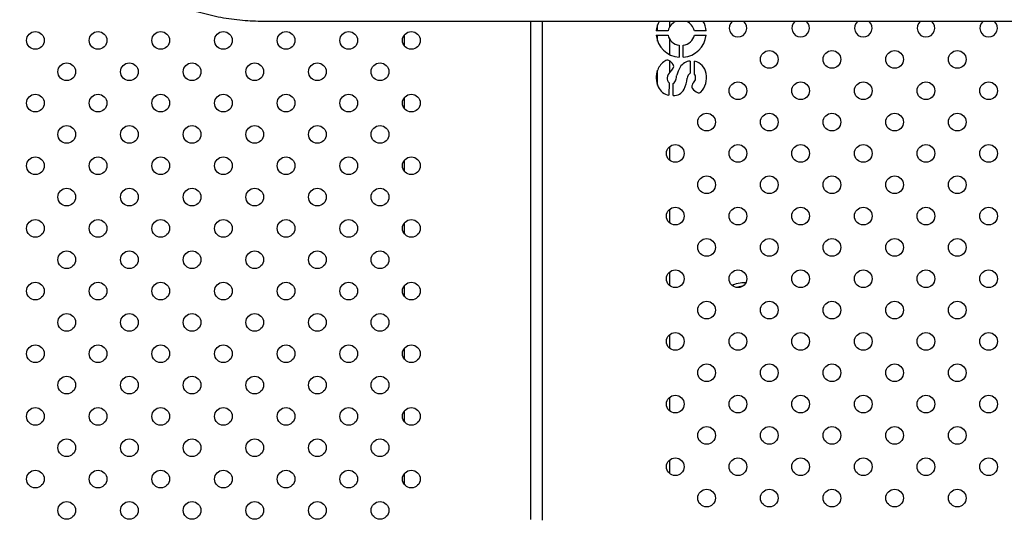
# Model space of a CAD drawing. Units: inches. Extents: x 56541.7 to 56560.4, y 25531.6 to 25544.
# Drawn here: x 56548.2 to 56548.7, y 25537 to 25537.2 of the extents above; entities that cross this region are included whole.
import ezdxf

# ---------------------------------------------------------------- set-up
doc = ezdxf.new("R2010")
doc.units = ezdxf.units.IN
doc.header["$MEASUREMENT"] = 0
doc.layers.add('ASIENTOS', color=1, linetype='Continuous', lineweight=20)
doc.layers.add('SUPERIOR-VIS', color=7, linetype='Continuous')
doc.styles.get("Standard").update_dxf_attribs({"font": 'arial.ttf'})
doc.dimstyles.get("Standard").update_dxf_attribs({"dimtxt": 0.18, "dimasz": 0.18, "dimexe": 0.18, "dimexo": 0.0625, "dimgap": 0.09, "dimtad": 0, "dimtih": 1, "dimtoh": 1, "dimdec": 4, "dimzin": 0, "dimdsep": 46, "dimtxsty": 'Standard', "dimcen": 0.09, "dimadec": 0, "dimazin": 0, "dimtfac": 1, "dimtdec": 4, "dimtofl": 0, "dimtmove": 0, "dimatfit": 3, "dimfxl": 1, "dimtolj": 1, "dimtzin": 0, "dimarcsym": 0})

# ---------------------------------------------------------------- blocks, each defined once
blk = doc.blocks.new('*D2')
at = {"layer": 'ASIENTOS', "color": 0, "lineweight": -2, "ltscale": 0.08, "transparency": 16777216}
for p, q in [((56541.68350451662, 25537.97615039573), (56541.68350451662, 25531.62194333639)), ((56554.90549783939, 25537.97615039573), (56554.90549783939, 25531.62194333639)), ((56541.86350451662, 25531.80194333639), (56547.76972628032, 25531.80194333639)), ((56554.72549783939, 25531.80194333639), (56548.81927607569, 25531.80194333639))]:
    blk.add_line(p, q, dxfattribs=at)
at = {"layer": 'ASIENTOS', "color": 0, "ltscale": 0.08, "transparency": 16777216}
for points in [[(56541.86350451662, 25531.83194333639), (56541.86350451662, 25531.77194333639), (56541.68350451662, 25531.80194333639)], [(56554.72549783939, 25531.83194333639), (56554.72549783939, 25531.77194333639), (56554.90549783939, 25531.80194333639)]]:
    blk.add_solid(points, dxfattribs=at)
at = {"layer": 'Defpoints', "color": 0, "ltscale": 0.08, "transparency": 16777216}
for p in [(56541.68350451662, 25538.03865039573), (56554.90549783939, 25538.03865039573), (56554.90549783939, 25531.80194333639)]:
    blk.add_point(p, dxfattribs=at)
at = {"layer": 'ASIENTOS', "color": 0, "ltscale": 0.08, "transparency": 16777216, "insert": (56548.294501178, 25531.80194333639), "char_height": 0.18, "attachment_point": 5}
blk.add_mtext('\\A1;13.2220', dxfattribs=at)
blk = doc.blocks.new('*D3')
at = {"layer": 'ASIENTOS', "color": 0, "lineweight": -2, "ltscale": 0.08, "transparency": 16777216}
for p, q in [((56546.66658419283, 25543.07902475641), (56560.18428212681, 25543.07902475641)), ((56560.00428212681, 25542.89902475641), (56560.00428212681, 25538.19780443079)), ((56560.00428212681, 25533.1327778296), (56560.00428212681, 25537.83399815522)), ((56546.66658419283, 25532.9527778296), (56560.18428212681, 25532.9527778296))]:
    blk.add_line(p, q, dxfattribs=at)
at = {"layer": 'ASIENTOS', "color": 0, "ltscale": 0.08, "transparency": 16777216}
for points in [[(56559.97428212681, 25542.89902475641), (56560.03428212681, 25542.89902475641), (56560.00428212681, 25543.07902475641)], [(56559.97428212681, 25533.1327778296), (56560.03428212681, 25533.1327778296), (56560.00428212681, 25532.9527778296)]]:
    blk.add_solid(points, dxfattribs=at)
at = {"layer": 'Defpoints', "color": 0, "ltscale": 0.08, "transparency": 16777216}
for p in [(56546.60408419283, 25543.07902475641), (56560.00428212681, 25543.07902475641), (56546.60408419283, 25532.9527778296)]:
    blk.add_point(p, dxfattribs=at)
at = {"layer": 'ASIENTOS', "color": 0, "ltscale": 0.08, "transparency": 16777216, "insert": (56560.0042821268, 25538.01590129298), "char_height": 0.18, "attachment_point": 5}
blk.add_mtext('\\A1;10.1262', dxfattribs=at)

msp = doc.modelspace()

# ---------------------------------------------------------------- linework, layer by layer
at = {"layer": 'SUPERIOR-VIS'}
for p, q in [((56550.74720474507, 25537.23266977833), (56548.34720474507, 25537.23266977833)), ((56548.46793870415, 25537.00791498421), (56548.46793870415, 25537.23266977833)), ((56548.47293870415, 25537.23266977833), (56548.47293870415, 25537.00762655282)), ((56548.52508735197, 25537.22845238098), (56548.52508735197, 25537.23117959025)), ((56548.53047724766, 25537.23266977833), (56548.53047724766, 25537.23020702766)), ((56548.41078735198, 25537.22164732666), (56548.41078735198, 25537.22657438641)), ((56548.52980379838, 25537.22845238098), (56548.52447283301, 25537.22845238098)), ((56548.52447283301, 25537.22652286457), (56548.52980379838, 25537.22652286457)), ((56548.52508735197, 25537.2237956553), (56548.52508735197, 25537.22652286457)), ((56548.53047724766, 25537.22476821789), (56548.53047724766, 25537.21773327339)), ((56548.54699774626, 25537.22845238098), (56548.5416667809, 25537.22845238098)), ((56548.5416667809, 25537.22652286457), (56548.54699774626, 25537.22652286457)), ((56548.53477073401, 25537.22190062332), (56548.53477073401, 25537.21657804669)), ((56548.53669984527, 25537.21657804669), (56548.53669984527, 25537.22190062332)), ((56548.53047724766, 25537.21485497785), (56548.53047724766, 25537.2096199652)), ((56548.53980309502, 25537.21476629025), (56548.53980309502, 25537.20935516282)), ((56548.54170546473, 25537.20893200133), (56548.54173393359, 25537.21469574269)), ((56548.52508735197, 25537.2039251521), (56548.52508735197, 25537.21070641733)), ((56548.53023857177, 25537.20496353625), (56548.53022778097, 25537.19932974705)), ((56548.53215894097, 25537.19919441026), (56548.53215768332, 25537.20463480896)), ((56548.41078735198, 25537.19336305541), (56548.41078735198, 25537.19829011516)), ((56548.53047724766, 25537.17613850086), (56548.53047724766, 25537.17006990212)), ((56548.41078735198, 25537.16507878416), (56548.41078735198, 25537.17000584392)), ((56548.53047724766, 25537.14785422961), (56548.53047724766, 25537.14178563087)), ((56548.41078735198, 25537.13679451292), (56548.41078735198, 25537.14172157267)), ((56548.53047724766, 25537.11956995837), (56548.53047724766, 25537.11350135962)), ((56548.41078735198, 25537.10851024167), (56548.41078735198, 25537.11343730142)), ((56548.53047724766, 25537.09128568712), (56548.53047724766, 25537.08521708838)), ((56548.41078735198, 25537.08022597042), (56548.41078735198, 25537.08515303018)), ((56548.53047724766, 25537.06300141587), (56548.53047724766, 25537.05693281713)), ((56548.41078735198, 25537.05194169917), (56548.41078735198, 25537.05686875893)), ((56548.53047724766, 25537.03471714462), (56548.53047724766, 25537.02864854588)), ((56548.41078735198, 25537.02365742793), (56548.41078735198, 25537.02858448768))]:
    msp.add_line(p, q, dxfattribs=at)
for centre in [(56548.24423307666, 25537.22411085654), (56548.27251734791, 25537.22411085654), (56548.30080161916, 25537.22411085654), (56548.32908589041, 25537.22411085654), (56548.35737016166, 25537.22411085654), (56548.3856544329, 25537.22411085654), (56548.41393870415, 25537.22411085654), (56548.57550999821, 25537.21553060836), (56548.60379426945, 25537.21553060836), (56548.6320785407, 25537.21553060836), (56548.66036281195, 25537.21553060836), (56548.25837521229, 25537.20996872091), (56548.28665948354, 25537.20996872091), (56548.31494375478, 25537.20996872091), (56548.34322802603, 25537.20996872091), (56548.37151229728, 25537.20996872091), (56548.39979656853, 25537.20996872091), (56548.56136786258, 25537.20138847274), (56548.58965213383, 25537.20138847274), (56548.61793640508, 25537.20138847274), (56548.64622067632, 25537.20138847274), (56548.67450494757, 25537.20138847274), (56548.24423307666, 25537.19582658529), (56548.27251734791, 25537.19582658529), (56548.30080161916, 25537.19582658529), (56548.32908589041, 25537.19582658529), (56548.35737016166, 25537.19582658529), (56548.3856544329, 25537.19582658529), (56548.41393870415, 25537.19582658529), (56548.54722572696, 25537.18724633711), (56548.57550999821, 25537.18724633711), (56548.60379426945, 25537.18724633711), (56548.6320785407, 25537.18724633711), (56548.66036281195, 25537.18724633711), (56548.25837521229, 25537.18168444966), (56548.28665948354, 25537.18168444966), (56548.31494375478, 25537.18168444966), (56548.34322802603, 25537.18168444966), (56548.37151229728, 25537.18168444966), (56548.39979656853, 25537.18168444966), (56548.53308359133, 25537.17310420149), (56548.56136786258, 25537.17310420149), (56548.58965213383, 25537.17310420149), (56548.61793640508, 25537.17310420149), (56548.64622067632, 25537.17310420149), (56548.67450494757, 25537.17310420149), (56548.24423307666, 25537.16754231404), (56548.27251734791, 25537.16754231404), (56548.30080161916, 25537.16754231404), (56548.32908589041, 25537.16754231404), (56548.35737016166, 25537.16754231404), (56548.3856544329, 25537.16754231404), (56548.41393870415, 25537.16754231404), (56548.54722572696, 25537.15896206587), (56548.57550999821, 25537.15896206587), (56548.60379426945, 25537.15896206587), (56548.6320785407, 25537.15896206587), (56548.66036281195, 25537.15896206587), (56548.25837521229, 25537.15340017842), (56548.28665948354, 25537.15340017842), (56548.31494375478, 25537.15340017842), (56548.34322802603, 25537.15340017842), (56548.37151229728, 25537.15340017842), (56548.39979656853, 25537.15340017842), (56548.53308359133, 25537.14481993024), (56548.56136786258, 25537.14481993024), (56548.58965213383, 25537.14481993024), (56548.61793640508, 25537.14481993024), (56548.64622067632, 25537.14481993024), (56548.67450494757, 25537.14481993024), (56548.24423307666, 25537.13925804279), (56548.27251734791, 25537.13925804279), (56548.30080161916, 25537.13925804279), (56548.32908589041, 25537.13925804279), (56548.35737016166, 25537.13925804279), (56548.3856544329, 25537.13925804279), (56548.41393870415, 25537.13925804279), (56548.54722572696, 25537.13067779462), (56548.57550999821, 25537.13067779462), (56548.60379426945, 25537.13067779462), (56548.6320785407, 25537.13067779462), (56548.66036281195, 25537.13067779462), (56548.25837521229, 25537.12511590717), (56548.28665948354, 25537.12511590717), (56548.31494375478, 25537.12511590717), (56548.34322802603, 25537.12511590717), (56548.37151229728, 25537.12511590717), (56548.39979656853, 25537.12511590717), (56548.53308359133, 25537.116535659), (56548.56136786258, 25537.116535659), (56548.58965213383, 25537.116535659), (56548.61793640508, 25537.116535659), (56548.64622067632, 25537.116535659), (56548.67450494757, 25537.116535659), (56548.24423307666, 25537.11097377155), (56548.27251734791, 25537.11097377155), (56548.30080161916, 25537.11097377155), (56548.32908589041, 25537.11097377155), (56548.35737016166, 25537.11097377155), (56548.3856544329, 25537.11097377155), (56548.41393870415, 25537.11097377155), (56548.54722572696, 25537.10239352337), (56548.57550999821, 25537.10239352337), (56548.60379426945, 25537.10239352337), (56548.6320785407, 25537.10239352337), (56548.66036281195, 25537.10239352337), (56548.25837521229, 25537.09683163592), (56548.28665948354, 25537.09683163592), (56548.31494375478, 25537.09683163592), (56548.34322802603, 25537.09683163592), (56548.37151229728, 25537.09683163592), (56548.39979656853, 25537.09683163592), (56548.53308359133, 25537.08825138775), (56548.56136786258, 25537.08825138775), (56548.58965213383, 25537.08825138775), (56548.61793640508, 25537.08825138775), (56548.64622067632, 25537.08825138775), (56548.67450494757, 25537.08825138775), (56548.24423307666, 25537.0826895003), (56548.27251734791, 25537.0826895003), (56548.30080161916, 25537.0826895003), (56548.32908589041, 25537.0826895003), (56548.35737016166, 25537.0826895003), (56548.3856544329, 25537.0826895003), (56548.41393870415, 25537.0826895003), (56548.54722572696, 25537.07410925212), (56548.57550999821, 25537.07410925212), (56548.60379426945, 25537.07410925212), (56548.6320785407, 25537.07410925212), (56548.66036281195, 25537.07410925212), (56548.25837521229, 25537.06854736467), (56548.28665948354, 25537.06854736467), (56548.31494375478, 25537.06854736467), (56548.34322802603, 25537.06854736467), (56548.37151229728, 25537.06854736467), (56548.39979656853, 25537.06854736467), (56548.53308359133, 25537.0599671165), (56548.56136786258, 25537.0599671165), (56548.58965213383, 25537.0599671165), (56548.61793640508, 25537.0599671165), (56548.64622067632, 25537.0599671165), (56548.67450494757, 25537.0599671165), (56548.24423307666, 25537.05440522905), (56548.27251734791, 25537.05440522905), (56548.30080161916, 25537.05440522905), (56548.32908589041, 25537.05440522905), (56548.35737016166, 25537.05440522905), (56548.3856544329, 25537.05440522905), (56548.41393870415, 25537.05440522905), (56548.54722572696, 25537.04582498088), (56548.57550999821, 25537.04582498088), (56548.60379426945, 25537.04582498088), (56548.6320785407, 25537.04582498088), (56548.66036281195, 25537.04582498088), (56548.25837521229, 25537.04026309343), (56548.28665948354, 25537.04026309343), (56548.31494375478, 25537.04026309343), (56548.34322802603, 25537.04026309343), (56548.37151229728, 25537.04026309343), (56548.39979656853, 25537.04026309343), (56548.53308359133, 25537.03168284525), (56548.56136786258, 25537.03168284525), (56548.58965213383, 25537.03168284525), (56548.61793640508, 25537.03168284525), (56548.64622067632, 25537.03168284525), (56548.67450494757, 25537.03168284525), (56548.24423307666, 25537.0261209578), (56548.27251734791, 25537.0261209578), (56548.30080161916, 25537.0261209578), (56548.32908589041, 25537.0261209578), (56548.35737016166, 25537.0261209578), (56548.3856544329, 25537.0261209578), (56548.41393870415, 25537.0261209578), (56548.54722572696, 25537.01754070963), (56548.57550999821, 25537.01754070963), (56548.60379426945, 25537.01754070963), (56548.6320785407, 25537.01754070963), (56548.66036281195, 25537.01754070963), (56548.25837521229, 25537.01197882218), (56548.28665948354, 25537.01197882218), (56548.31494375478, 25537.01197882218), (56548.34322802603, 25537.01197882218), (56548.37151229728, 25537.01197882218), (56548.39979656853, 25537.01197882218)]:
    msp.add_circle(centre, 0.004, dxfattribs=at)
for centre, radius, start, end in [((56548.5354227214, 25537.22741789418), 0.01099864621969952, 151.4775686112237, 174.6030203974443), ((56548.53555572971, 25537.22725129898), 0.005875994554070653, 112.7592908850969, 168.2053361394358), ((56548.53591484957, 25537.22725129898), 0.005875994554070301, 11.79466386056424, 67.24070911490314), ((56548.53604785787, 25537.22741789418), 0.01099864621969911, 5.396979602555752, 28.52243138877628), ((56548.56136786258, 25537.22967274399), 0.004, 131.4738048258193, 270), ((56548.56136786258, 25537.22967274399), 0.00399999999999991, 270, 48.52619517418066), ((56548.58965213383, 25537.22967274399), 0.004, 131.4738048258193, 270), ((56548.58965213383, 25537.22967274399), 0.00399999999999991, 270, 48.52619517418066), ((56548.61793640508, 25537.22967274399), 0.004, 131.4738048258193, 270), ((56548.61793640508, 25537.22967274399), 0.003999999999999978, 270, 48.52619517418066), ((56548.64622067632, 25537.22967274399), 0.004, 131.4738048258193, 270), ((56548.64622067632, 25537.22967274399), 0.003999999999999978, 270, 48.52619517418066), ((56548.67450494757, 25537.22967274399), 0.004, 131.4738048258193, 270), ((56548.67450494757, 25537.22967274399), 0.004000000000000057, 270, 48.52619517418066), ((56548.5354227214, 25537.22755735137), 0.01099864621970418, 185.3969796025557, 266.6015781328787), ((56548.53555572971, 25537.22772394658), 0.005875994554070031, 191.7946638605642, 262.3226931707602), ((56548.53604785787, 25537.22755735137), 0.01099864621970397, 273.3984218671212, 354.6030203974443), ((56548.53591484957, 25537.22772394658), 0.005875994554070072, 277.6773068292399, 348.2053361394358), ((56548.53298543923, 25537.20768247718), 0.008457952119932438, 122.9013426308713, 158.3907192496402), ((56548.52947790916, 25537.21353917705), 0.001652350345195073, 66.43865299325006, 131.1260322584389), ((56548.52755877077, 25537.21026870747), 0.005436118404584615, 33.64636106958104, 61.67085967248449), ((56548.52515154002, 25537.21584351969), 0.008179308864836662, 314.0319383276375, 328.0960090402584), ((56548.53067473246, 25537.21239184197), 0.001666313261051653, 328.4830599435879, 32.23622993079253), ((56548.55018849706, 25537.20398299625), 0.01698256319069717, 151.6065691878622, 164.7035988450273), ((56548.54005899554, 25537.20915204251), 0.005620076749458951, 92.6097669488507, 148.857102979131), ((56548.54042557799, 25537.20817152275), 0.006654114534734925, 8.678302078861018, 78.6604174919405), ((56548.53413663761, 25537.20731578471), 0.009663641142338046, 158.8830557964642, 205.4210583246248), ((56548.53227781082, 25537.20699904267), 0.002881281359487177, 176.3533810652458, 224.9475145875917), ((56548.53346937708, 25537.20684477379), 0.004080995686971658, 130.1746893141619, 175.2558356684234), ((56548.4011316535, 25537.23942968106), 0.1362417636664036, 345.9226279545234, 346.8623893616754), ((56548.51807261527, 25537.21014560311), 0.02063529588781781, 336.9523553983992, 351.3641918520427), ((56548.54163747369, 25537.20676207195), 0.003176328915552495, 125.2759739752247, 174.8507974671467), ((56548.53955519902, 25537.20700843374), 0.002652790678278619, 309.0950146491531, 358.0063247267418), ((56548.53929997759, 25537.20726409832), 0.002927160542996026, 353.1730807059022, 34.73644557093851), ((56548.53792044595, 25537.20730387025), 0.009273898801714, 315.5564601029031, 11.64347152485806), ((56548.53132711969, 25537.20565480719), 0.006419885621941507, 202.7951602092503, 260.1400995025706), ((56548.53061649161, 25537.20689037726), 0.002731823613542721, 304.344135536724, 347.3329748813142), ((56548.54218568547, 25537.20327923886), 0.001648504222380231, 157.2874757185108, 206.5266328562072), ((56548.54476202145, 25537.20235470937), 0.004384320020089657, 143.7111085284675, 159.1422946002507), ((56548.54499793253, 25537.20534916371), 0.005123937976635586, 213.206542011107, 251.2209112127429), ((56548.53236540712, 25537.20446073866), 0.005270374099486877, 267.7548716744225, 332.9868130719569), ((56548.54367264671, 25537.20169453032), 0.001239687324108199, 254.8392405818025, 314.4938785228814)]:
    msp.add_arc(centre, radius, start, end, dxfattribs=at)
at = {"layer": 'SUPERIOR-VIS', "extrusion": (0, 0, -1)}
msp.add_ellipse((56548.5644772474, 25537.11177771177), major_axis=(0.00700000016489385, 5.604512080120694e-19), ratio=0.4443892995437087, start_param=-2.538108405826208, end_param=-1.494776145208661, dxfattribs=at)
at = {"layer": 'SUPERIOR-VIS'}
msp.add_ellipse((56548.5644772474, 25537.10998610998), major_axis=(-0.00700000016488396, -6.453559908692341e-15), ratio=0.4443891245592467, start_param=-1.407575865823992, end_param=-0.9959167337232627, dxfattribs=at)
msp.add_open_spline([(56548.34720474507, 25537.23266977833), (56548.34406565854, 25537.23266977833), (56548.34087279192, 25537.2328101207), (56548.33444251646, 25537.23339334202), (56548.33120510548, 25537.23383619943), (56548.32474740022, 25537.23503302078), (56548.32152677258, 25537.2357870294), (56548.31516102307, 25537.23760256723), (56548.31201589865, 25537.23866408964), (56548.30585640595, 25537.24107913802), (56548.30283928178, 25537.24243374616), (56548.29698122813, 25537.24541185224), (56548.29414030284, 25537.24703535982), (56548.28867937746, 25537.25051502737), (56548.28605910848, 25537.25237138205), (56548.28107624589, 25537.25627028164), (56548.27871366662, 25537.25831284567), (56548.27427380772, 25537.26252746798), (56548.27212055651, 25537.26477175716), (56548.26800895374, 25537.26950748271), (56548.26605058486, 25537.27199890786), (56548.26237862898, 25537.27719405921), (56548.26066483882, 25537.27989804417), (56548.25752040722, 25537.28547682009), (56548.25608975798, 25537.28835160912), (56548.25353873738, 25537.29422387226), (56548.25241722119, 25537.2972239829), (56548.2504989053, 25537.30329974179), (56548.24970211381, 25537.30637539357), (56548.24843736098, 25537.31254594685), (56548.24796935233, 25537.31564116825), (56548.24735303342, 25537.32179245321), (56548.24720474507, 25537.32484851872), (56548.24720474507, 25537.32785470309)], degree=3, knots=[301.49159018, 301.49159018, 301.49159018, 301.49159018, 310.9088497601714, 310.9088497601714, 320.3261093403429, 320.3261093403429, 329.7433689205143, 329.7433689205143, 339.1606285006858, 339.1606285006858, 348.5778880808572, 348.5778880808572, 357.9951476610287, 357.9951476610287, 367.4124072412001, 367.4124072412001, 376.8296668213716, 376.8296668213716, 386.2497248520698, 386.2497248520698, 395.6697828827681, 395.6697828827681, 405.0898409134663, 405.0898409134663, 414.5098989441645, 414.5098989441645, 423.9299569748628, 423.9299569748628, 433.3500150055611, 433.3500150055611, 442.7700730362593, 442.7700730362593, 452.1901310669576, 452.1901310669576, 452.1901310669576, 452.1901310669576], dxfattribs=at)

# ---------------------------------------------------------------- dimensions: what is measured, and where the dimension line sits
at = {"layer": 'ASIENTOS', "ltscale": 0.08}
dim = msp.add_linear_dim(base=(56560.00428212681, 25543.07902475641), p1=(56546.6040841928, 25532.95277782959), p2=(56546.6040841928, 25543.0790247564), angle=90, dimstyle='Standard', dxfattribs=at)
dim.commit()
dim.dimension.update_dxf_attribs({"geometry": '*D3', "text_midpoint": (56560.0042821268, 25538.01590129298)})
dim = msp.add_linear_dim(base=(56554.90549783939, 25531.80194333639), p1=(56541.68350451662, 25538.03865039573), p2=(56554.90549783939, 25538.03865039573), dimstyle='Standard', dxfattribs=at)
dim.commit()
dim.dimension.update_dxf_attribs({"geometry": '*D2', "text_midpoint": (56548.294501178, 25531.80194333639)})

doc.saveas('drawing.dxf')
